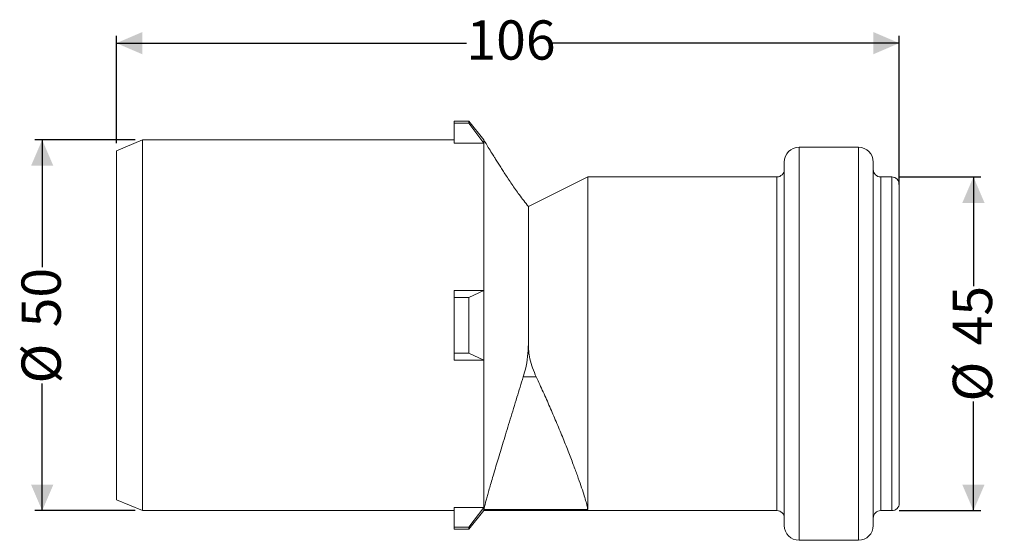
# Model space of a CAD drawing. Units: millimetres. Extents: x 80 to 213, y 78 to 148.
import ezdxf

# ---------------------------------------------------------------- set-up
doc = ezdxf.new("R2010")
doc.units = ezdxf.units.MM
doc.layers.add('MAßLINIE_MAßZEICHNUNGEN', color=7, linetype='Continuous')
doc.styles.add('SLDTEXTSTYLE0', font='Opinion Pro')
doc.dimstyles.new('SLDDIMSTYLE0', dxfattribs={"dimtxt": 5.291667, "dimasz": 3.5, "dimexe": 0, "dimexo": 0.0625, "dimgap": 1.322917, "dimtad": 0, "dimdec": 0, "dimrnd": 1e-09, "dimzin": 12, "dimdsep": 46, "dimtxsty": 'SLDTEXTSTYLE0', "dimsah": 1, "dimcen": 0.09, "dimadec": 0, "dimazin": 3, "dimtfac": 1, "dimtdec": 0, "dimtofl": 0, "dimtmove": 0, "dimatfit": 3, "dimfxl": 0, "dimfrac": 2, "dimtolj": 1, "dimtzin": 12, "dimarcsym": 0})

# ---------------------------------------------------------------- blocks, each defined once
blk = doc.blocks.new('_D')
at = {"layer": 'MAßLINIE_MAßZEICHNUNGEN', "color": 7}
for p, q in [((95.57, 132.01), (82.04, 132.01)), ((83.04, 132.01), (83.04, 114.86)), ((83.04, 82.01), (83.04, 99.15)), ((95.57, 82.01), (82.04, 82.01))]:
    blk.add_line(p, q, dxfattribs=at)
for points in [[(83.04, 132.01), (81.54, 128.51), (84.54, 128.51)], [(83.04, 82.01), (84.54, 85.51), (81.54, 85.51)]]:
    blk.add_solid(points, dxfattribs=at)
at = {"layer": 'MAßLINIE_MAßZEICHNUNGEN', "color": 7, "char_height": 5.292, "attachment_point": 1, "rotation": 90, "style": 'SLDTEXTSTYLE0'}
for s, insert in [('50', (80.25, 106.73)), ('%%c', (80.25, 99.15))]:
    blk.add_mtext(s, dxfattribs=dict(at, insert=insert))
blk = doc.blocks.new('_D_1')
at = {"layer": 'MAßLINIE_MAßZEICHNUNGEN', "color": 7}
for p, q in [((198.57, 127.01), (209.57, 127.01)), ((208.57, 127.01), (208.57, 112.29)), ((208.57, 82.01), (208.57, 96.72)), ((198.57, 82.01), (209.57, 82.01))]:
    blk.add_line(p, q, dxfattribs=at)
for points in [[(208.57, 127.01), (207.07, 123.51), (210.07, 123.51)], [(208.57, 82.01), (210.07, 85.51), (207.07, 85.51)]]:
    blk.add_solid(points, dxfattribs=at)
at = {"layer": 'MAßLINIE_MAßZEICHNUNGEN', "color": 7, "char_height": 5.292, "attachment_point": 1, "rotation": 90, "style": 'SLDTEXTSTYLE0'}
for s, insert in [('45', (205.79, 104.3)), ('%%c', (205.79, 96.72))]:
    blk.add_mtext(s, dxfattribs=dict(at, insert=insert))
blk = doc.blocks.new('_D_2')
at = {"layer": 'MAßLINIE_MAßZEICHNUNGEN', "color": 7}
for p, q in [((93.04, 131.54), (93.04, 146.05)), ((198.57, 126.01), (198.57, 146.05)), ((93.04, 145.05), (140.22, 145.05)), ((198.57, 145.05), (151.4, 145.05))]:
    blk.add_line(p, q, dxfattribs=at)
for points in [[(93.04, 145.05), (96.54, 143.55), (96.54, 146.55)], [(198.57, 145.05), (195.07, 146.55), (195.07, 143.55)]]:
    blk.add_solid(points, dxfattribs=at)
at = {"layer": 'MAßLINIE_MAßZEICHNUNGEN', "color": 7, "insert": (140.22, 148.12), "char_height": 5.292, "attachment_point": 1, "style": 'SLDTEXTSTYLE0'}
blk.add_mtext('106', dxfattribs=at)

msp = doc.modelspace()

# ---------------------------------------------------------------- linework, layer by layer
at = {"color": 7, "linetype": 'Continuous', "lineweight": 18}
for p, q in [((140.57, 134.51), (138.57, 134.51)), ((138.57, 134.51), (138.57, 134.25)), ((138.57, 134.25), (138.57, 131.56)), ((140.57, 134.25), (138.57, 134.25)), ((142.57, 132.01), (140.57, 134.51)), ((140.57, 134.51), (140.57, 134.25)), ((142.57, 131.56), (140.57, 134.25)), ((96.57, 132.01), (93.04, 130.54)), ((138.57, 132.01), (96.57, 132.01)), ((96.57, 132.01), (96.57, 82.01)), ((142.57, 131.56), (138.57, 131.56)), ((93.04, 130.54), (93.04, 83.47)), ((193.07, 131.01), (185.07, 131.01)), ((185.07, 131.01), (185.07, 78.01)), ((193.07, 78.01), (193.07, 131.01)), ((183.07, 80.01), (183.07, 129.01)), ((195.07, 129.01), (195.07, 80.01)), ((156.57, 127.01), (148.57, 123.01)), ((182.07, 127.01), (156.57, 127.01)), ((156.57, 127.01), (156.57, 82.15)), ((182.07, 82.01), (182.07, 127.01)), ((197.57, 127.01), (196.07, 127.01)), ((196.07, 127.01), (196.07, 82.01)), ((197.57, 82.01), (197.57, 127.01)), ((198.57, 126.01), (198.57, 83.01)), ((142.57, 111.71), (138.57, 111.71)), ((138.57, 111.71), (138.57, 110.76)), ((140.57, 110.76), (142.57, 111.71)), ((138.57, 110.76), (140.57, 110.76)), ((138.57, 110.76), (138.57, 103.25)), ((140.57, 110.76), (140.57, 103.25)), ((148.57, 104.51), (148.57, 104.51)), ((140.57, 103.25), (138.57, 103.25)), ((138.57, 103.25), (138.57, 102.31)), ((142.57, 102.31), (138.57, 102.31)), ((142.57, 102.31), (140.57, 103.25)), ((147.88, 100.04), (149.64, 100.04)), ((93.04, 83.47), (96.57, 82.01)), ((142.57, 82.45), (138.57, 82.45)), ((138.57, 82.45), (138.57, 79.77)), ((140.57, 79.77), (142.57, 82.45)), ((142.57, 82.45), (142.57, 82.21)), ((96.57, 82.01), (138.57, 82.01)), ((140.57, 79.51), (142.57, 82.01)), ((142.57, 82.19), (142.6, 82.21)), ((142.59, 82.15), (142.57, 82.01)), ((142.57, 82.04), (142.57, 82.12)), ((142.57, 82.01), (182.07, 82.01)), ((156.57, 82.15), (142.59, 82.15)), ((196.07, 82.01), (197.57, 82.01)), ((138.57, 79.77), (140.57, 79.77)), ((138.57, 79.77), (138.57, 79.51)), ((140.57, 79.77), (140.57, 79.51)), ((138.57, 79.51), (140.57, 79.51)), ((185.07, 78.01), (193.07, 78.01))]:
    msp.add_line(p, q, dxfattribs=at)
for centre, radius, start, end in [((185.07, 129.01), 2, 90, 180), ((193.07, 129.01), 2, 0, 90), ((182.07, 128.01), 1, 270, 0), ((196.07, 128.01), 1, 180, 270), ((197.57, 126.01), 1, 0, 90), ((197.57, 83.01), 1, 270, 0), ((182.07, 81.01), 1, 0, 90), ((196.07, 81.01), 1, 90, 180), ((185.07, 80.01), 2, 180, 270), ((193.07, 80.01), 2, 270, 0)]:
    msp.add_arc(centre, radius, start, end, dxfattribs=at)
for points, knots in [([(148.58, 123.01), (148.16, 123.54), (147.39, 124.54), (146.35, 126.02), (145.59, 127.17), (145.04, 128.01), (144.67, 128.58), (144.33, 129.12), (143.99, 129.67), (143.61, 130.29), (143.13, 131.07), (142.77, 131.67), (142.57, 132.01)], [0, 0, 0, 0, 0.186895, 0.349375, 0.502669, 0.567228, 0.629608, 0.688902, 0.744995, 0.806803, 0.891491, 1, 1, 1, 1]), ([(148.57, 123.01), (148.57, 123.01), (148.57, 123.04), (148.57, 122.92), (148.57, 122.62), (148.57, 122.16), (148.57, 121.63), (148.57, 120.97), (148.57, 120.2), (148.57, 119.31), (148.57, 118.33), (148.57, 117.24), (148.57, 116.05), (148.57, 114.8), (148.57, 113.47), (148.57, 112.07), (148.57, 110.61), (148.57, 109.13), (148.57, 107.62), (148.57, 106.08), (148.57, 105.03), (148.57, 104.51)], [0, 0, 0, 0, 0.0005984, 0.0713348, 0.1429645, 0.1958608, 0.248757, 0.30319, 0.3576229, 0.4105371, 0.4634514, 0.5179043, 0.5723574, 0.6252166, 0.6780754, 0.7324677, 0.78686, 0.8393925, 0.8919254, 0.9459629, 1, 1, 1, 1]), ([(142.57, 111.71), (142.57, 110.93), (142.57, 109.37), (142.57, 107.01), (142.57, 104.64), (142.57, 103.09), (142.57, 102.31)], [0, 0, 0, 0, 0.25, 0.5, 0.75, 1, 1, 1, 1]), ([(147.88, 100.04), (147.98, 100.39), (148.24, 101.29), (148.52, 102.78), (148.55, 103.93), (148.57, 104.51)], [0, 0, 0, 0, 0.241327, 0.61805, 1, 1, 1, 1]), ([(148.57, 104.51), (148.58, 104.17), (148.61, 103.5), (148.79, 102.4), (149.12, 101.23), (149.46, 100.44), (149.64, 100.04)], [0, 0, 0, 0, 0.217458, 0.437446, 0.716824, 1, 1, 1, 1]), ([(142.6, 82.21), (142.61, 82.26), (142.63, 82.37), (142.7, 82.68), (142.81, 83.13), (142.96, 83.7), (143.15, 84.36), (143.36, 85.12), (143.61, 85.98), (143.9, 86.94), (144.2, 87.98), (144.54, 89.1), (144.9, 90.3), (145.29, 91.58), (145.7, 92.93), (146.13, 94.33), (146.57, 95.79), (147.02, 97.24), (147.46, 98.66), (147.74, 99.57), (147.88, 100.04)], [0, 0, 0, 0, 0.039116, 0.093637, 0.149771, 0.205906, 0.260414, 0.314923, 0.370937, 0.426953, 0.48292, 0.538888, 0.596343, 0.653798, 0.712339, 0.77088, 0.830994, 0.891109, 0.945408, 1, 1, 1, 1]), ([(149.64, 100.04), (149.95, 99.36), (150.58, 98.01), (151.47, 96), (152.34, 93.97), (153.17, 91.97), (153.95, 90.03), (154.62, 88.26), (155.19, 86.71), (155.66, 85.36), (156.04, 84.24), (156.31, 83.36), (156.49, 82.7), (156.56, 82.32), (156.57, 82.19), (156.57, 82.15)], [0, 0, 0, 0, 0.081272, 0.16276, 0.244006, 0.330525, 0.417349, 0.503822, 0.583392, 0.663249, 0.742787, 0.815913, 0.889293, 0.962408, 1, 1, 1, 1])]:
    msp.add_open_spline(points, degree=3, knots=knots, dxfattribs=at)
for points in [[(142.57, 132.01), (142.57, 131.99), (142.57, 131.95), (142.57, 131.69), (142.57, 131.56)], [(142.57, 111.71), (142.57, 112.52), (142.57, 114.13), (142.57, 116.48), (142.57, 118.73), (142.57, 120.87), (142.57, 122.87), (142.57, 124.71), (142.57, 126.38), (142.57, 127.86), (142.57, 129.14), (142.57, 130.19), (142.57, 131.02), (142.57, 131.38), (142.57, 131.56)], [(142.57, 82.45), (142.57, 82.63), (142.57, 82.99), (142.57, 83.83), (142.57, 84.88), (142.57, 86.15), (142.57, 87.63), (142.57, 89.3), (142.57, 91.14), (142.57, 93.15), (142.57, 95.28), (142.57, 97.54), (142.57, 99.88), (142.57, 101.5), (142.57, 102.31)]]:
    msp.add_open_spline(points, degree=3, dxfattribs=at)

# ---------------------------------------------------------------- dimensions: what is measured, and where the dimension line sits
at = {"layer": 'MAßLINIE_MAßZEICHNUNGEN', "color": 7}
dim = msp.add_linear_dim(base=(198.57, 145.05), p1=(93.04, 130.54), p2=(198.57, 125.01), dimstyle='SLDDIMSTYLE0', dxfattribs=at)
dim.commit()
dim.dimension.update_dxf_attribs({"geometry": '_D_2', "text_midpoint": (145.81, 145.05), "dimtype": 160})
for base, p1, p2, picture, middle in [((83.04, 82.01), (96.57, 132.01), (96.57, 82.01), '_D', (83.04, 107.01)), ((208.57, 127.01), (197.57, 82.01), (197.57, 127.01), '_D_1', (208.57, 104.51))]:
    dim = msp.add_linear_dim(base=base, p1=p1, p2=p2, angle=90, text='%%c<>', dimstyle='SLDDIMSTYLE0', dxfattribs=at)
    dim.commit()
    dim.dimension.update_dxf_attribs({"geometry": picture, "text_midpoint": middle, "dimtype": 160})

doc.saveas('drawing.dxf')
